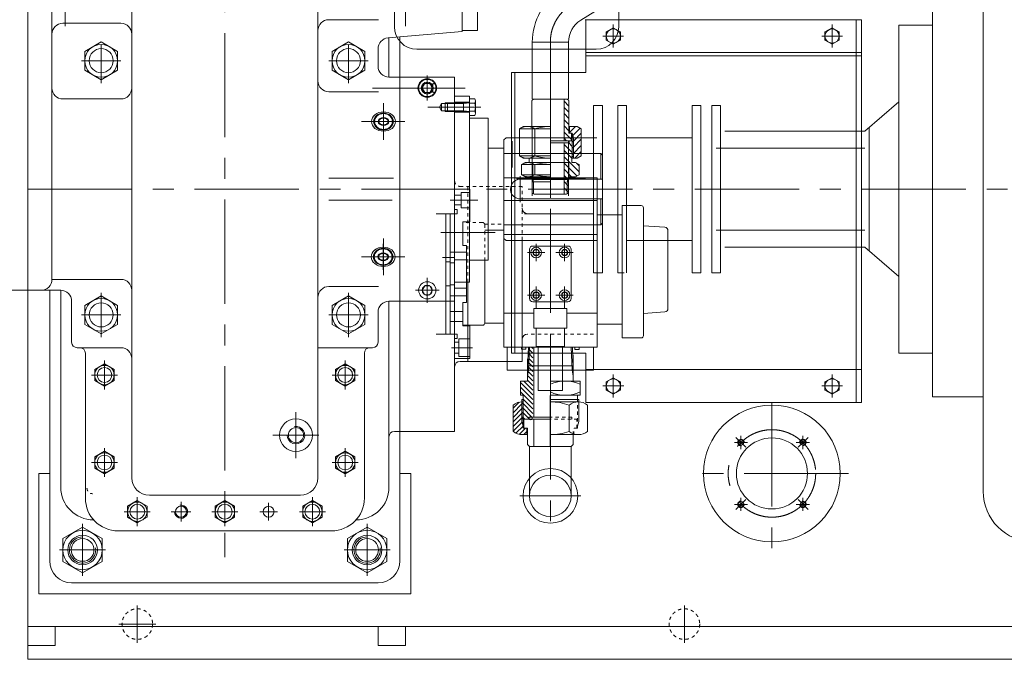
# Model space of a CAD drawing. Units: millimetres. Extents: x 2 to 559190, y 2 to 426051.
# Drawn here: x 464891 to 487748, y 143943 to 158803 of the extents above; entities that cross this region are included whole.
import ezdxf

# ---------------------------------------------------------------- set-up
doc = ezdxf.new("R2010")
doc.units = ezdxf.units.MM
doc.header["$LTSCALE"] = 25.4
for name, pattern in [('CENTER', [50.8, 31.75, -6.35, 6.35, -6.35]), ('EB_DASH', [6, 3, -3]), ('EB_DASHDOTDOT', [45, 30, -3, 3, -3, 3, -3])]:
    doc.linetypes.add(name, pattern=pattern)
for name, color, linetype, lineweight in [('CAXA0', 7, 'Continuous', 5), ('CAXA1', 5, 'CENTER', 5), ('CAXA2', 6, 'EB_DASH', 5)]:
    doc.layers.add(name, color=color, linetype=linetype, lineweight=lineweight)

msp = doc.modelspace()

# ---------------------------------------------------------------- linework, layer by layer
at = {"layer": 'CAXA0', "color": 7, "linetype": 'Continuous', "lineweight": 5}
for p, q in [((465080.99, 143943.49), (465080.99, 168073.49)), ((473590.05, 163994.58), (473590.05, 158637.34)), ((478797.05, 163994.58), (478797.05, 158637.34)), ((471811.94, 163856.07), (471811.94, 148159.93)), ((465639.62, 152769.93), (465639.62, 162866.48)), ((475165.01, 162884.27), (475165.01, 158530.71)), ((475520.38, 162866.49), (475520.38, 158548.49)), ((487255.12, 147849.64), (487255.12, 161881.32)), ((467493.94, 161342.48), (467493.94, 148159.93)), ((486079.46, 159691.46), (486079.46, 150039.47)), ((477913.6, 158787.54), (478407.24, 159091.89)), ((467239.94, 158719.66), (465893.62, 158719.66)), ((472065.94, 158802.48), (473222.91, 158802.48)), ((478014.89, 158802.48), (484435.85, 158802.48)), ((478035.05, 158802.48), (478035.05, 157578.2)), ((484308.85, 158802.48), (484308.85, 149912.48)), ((484435.85, 158802.48), (484435.85, 149912.48)), ((485295.69, 151055.47), (485295.69, 158675.49)), ((485295.69, 158675.49), (486079.46, 158675.49)), ((475165.01, 158530.71), (473440.8, 158379.86)), ((473717.06, 158404.03), (473717.06, 156960.89)), ((475165.01, 158548.49), (475520.38, 158548.49)), ((478669.85, 158612.12), (478504.75, 158516.8)), ((478504.75, 158326.16), (478504.75, 158516.8)), ((478834.95, 158516.8), (478669.85, 158612.12)), ((478834.95, 158326.16), (478834.95, 158516.8)), ((483750.05, 158612.12), (483584.95, 158516.8)), ((483584.95, 158326.16), (483584.95, 158516.8)), ((483915.15, 158516.8), (483750.05, 158612.12)), ((483915.15, 158326.16), (483915.15, 158516.8)), ((466782.74, 158286.4), (466401.74, 158066.43)), ((467163.74, 158066.43), (466782.74, 158286.4)), ((472142.14, 158066.43), (472523.14, 158286.4)), ((472523.14, 158286.4), (472904.14, 158066.43)), ((473463.06, 158381.81), (473463.06, 157468.97)), ((476790.38, 158281.68), (476790.38, 156956.66)), ((477631.21, 158281.68), (476790.38, 158281.68)), ((477631.21, 158281.68), (477631.21, 156956.8)), ((478504.75, 158326.16), (478669.85, 158230.84)), ((478669.85, 158230.84), (478834.95, 158326.16)), ((483584.95, 158326.16), (483750.05, 158230.84)), ((483750.05, 158230.84), (483915.15, 158326.16)), ((466401.74, 157626.49), (466401.74, 158066.43)), ((467163.74, 157626.49), (467163.74, 158066.43)), ((472142.14, 157626.49), (472142.14, 158066.43)), ((472904.14, 157626.49), (472904.14, 158066.43)), ((473208.94, 158126.83), (473208.94, 157722.97)), ((474110.75, 158116.64), (478276.35, 158116.64)), ((478035.05, 158040.53), (482098.71, 158040.53)), ((478035.05, 157964.33), (484435.85, 157964.33)), ((478289.05, 158040.48), (484435.85, 158040.48)), ((486079.46, 157913.5), (486079.46, 150039.5)), ((466401.74, 157626.49), (466782.74, 157406.51)), ((466782.74, 157406.51), (467163.74, 157626.49)), ((472523.14, 157406.51), (472142.14, 157626.49)), ((472904.14, 157626.49), (472523.14, 157406.51)), ((476307.85, 157578.2), (476307.85, 151055.48)), ((476307.85, 157578.2), (478035.05, 157578.2)), ((476384.05, 157578.2), (476384.05, 151055.48)), ((473462.94, 157468.97), (474986.99, 157468.97)), ((474234.67, 157215.05), (474293.33, 157316.65)), ((474410.64, 157316.65), (474293.33, 157316.65)), ((474469.3, 157215.05), (474410.64, 157316.65)), ((474478.99, 157301.41), (474505.38, 157316.65)), ((474986.99, 156453.14), (474986.99, 157468.97)), ((472065.94, 157126.07), (473222.91, 157126.07)), ((474234.67, 157215.05), (474293.33, 157113.45)), ((474234.67, 157215.05), (474293.33, 157113.45)), ((474410.64, 157113.45), (474293.33, 157113.45)), ((474469.3, 157215.05), (474410.64, 157113.45)), ((474478.99, 157128.69), (474505.38, 157113.45)), ((467239.94, 156961.06), (465893.62, 156961.06)), ((473717.06, 157024.64), (473717.06, 155818.03)), ((473717.06, 156960.89), (473717.06, 146229.56)), ((474633.43, 156770.53), (474681.14, 156856.89)), ((474681.14, 156856.89), (474681.14, 156684.17)), ((474681.14, 156856.89), (474986.99, 156856.89)), ((474767.02, 156872.13), (474767.02, 156668.93)), ((474986.99, 156872.13), (474767.02, 156872.13)), ((474818, 156872.13), (474818, 156668.93)), ((474986.99, 156856.89), (474818, 156856.89)), ((474986.99, 149239.37), (474986.99, 157024.64)), ((474986.99, 157024.64), (475336, 157024.64)), ((475336, 156884.83), (474986.99, 156884.83)), ((475336, 156872.13), (474986.99, 156872.13)), ((474986.99, 156856.89), (475195.83, 156856.89)), ((475241, 157024.54), (474987, 157024.54)), ((474987.05, 157024.64), (475336.05, 157024.64)), ((475195.83, 156872.13), (475195.83, 156668.93)), ((475195.83, 156856.89), (475336, 156870.35)), ((475336, 157024.53), (475336, 152706.47)), ((475455.33, 156961.17), (475336, 156961.17)), ((475455.33, 156865.85), (475336, 156865.85)), ((475336.05, 157024.64), (475336.05, 156475.83)), ((475455.4, 156961.34), (475336.07, 156961.34)), ((475455.4, 156866.02), (475336.07, 156866.02)), ((475470.62, 156913.51), (475470.62, 156627.55)), ((475470.69, 156913.68), (475470.69, 156627.72)), ((476836.97, 156956.8), (476777.68, 156922.57)), ((476777.68, 156922.57), (476777.68, 156321.8)), ((477631.11, 156956.66), (476790.38, 156956.66)), ((477526.98, 156956.8), (477526.98, 155991.6)), ((477526.98, 156909.59), (477641.28, 156795.29)), ((477581.99, 156956.8), (477641.28, 156922.57)), ((477631.21, 157013.01), (477631.21, 156956.8)), ((477641.28, 156922.57), (477641.28, 156169.4)), ((478213.25, 156808.53), (478416.45, 156808.53)), ((478213.25, 152922.33), (478213.25, 156808.53)), ((478416.45, 152922.33), (478416.45, 156808.53)), ((478772.04, 156808.53), (478772.04, 152922.33)), ((478772.04, 156808.36), (478975.24, 156808.36)), ((478975.24, 156808.53), (478975.24, 152922.33)), ((480499.25, 152922.33), (480499.25, 156808.53)), ((480499.25, 156808.5), (480702.45, 156808.5)), ((480702.45, 152922.33), (480702.45, 156808.53)), ((480956.45, 156808.53), (481159.65, 156808.53)), ((480956.45, 152922.33), (480956.45, 156808.53)), ((481159.65, 152922.33), (481159.65, 156808.53)), ((484511.92, 156211.7), (485295.69, 156897.5)), ((474681.14, 156684.17), (474633.43, 156770.53)), ((474986.99, 156684.17), (474681.14, 156684.17)), ((474986.99, 156668.93), (474767.02, 156668.93)), ((474986.99, 156668.93), (474767.02, 156668.93)), ((475195.83, 156684.17), (474986.99, 156684.17)), ((475336, 156668.93), (474986.99, 156668.93)), ((475336, 156656.23), (474986.99, 156656.23)), ((475336, 156670.72), (475195.83, 156684.17)), ((475455.33, 156675.21), (475336, 156675.21)), ((475455.33, 156579.89), (475336, 156579.89)), ((475455.4, 156675.38), (475336.07, 156675.38)), ((475455.4, 156580.06), (475336.07, 156580.06)), ((477526.98, 156765.91), (477641.28, 156651.61)), ((477526.98, 156622.22), (477641.28, 156507.92)), ((475767.8, 156516.55), (475336, 156516.55)), ((475767.8, 156516.55), (475767.8, 155820.44)), ((475767.8, 153214.56), (475767.8, 156475.89)), ((475767.85, 156475.83), (475767.85, 154865.67)), ((477526.98, 156478.54), (477641.28, 156364.24)), ((476586.96, 156321.8), (476490.66, 156266.2)), ((476490.66, 156266.2), (476490.66, 155640.8)), ((476490.66, 156266.2), (477209.48, 156266.2)), ((476586.96, 156321.8), (476777.68, 156321.8)), ((477209.48, 156321.8), (476586.96, 156321.8)), ((476790.36, 156321.8), (476790.36, 154744.04)), ((476850.07, 156266.2), (476850.07, 155640.8)), ((477526.98, 156334.85), (477641.28, 156220.55)), ((477526.98, 156191.17), (477699.7, 156018.45)), ((477831.99, 156321.8), (477641.28, 156321.8)), ((477717.48, 156169.4), (477641.28, 156169.4)), ((477653.98, 156321.8), (477653.98, 156169.4)), ((477793.2, 156321.8), (477653.98, 156182.57)), ((477692.43, 156169.4), (477699.7, 156162.13)), ((477699.7, 156169.4), (477699.7, 155991.6)), ((477742.88, 156055.16), (477717.48, 156169.4)), ((477717.48, 156169.4), (477717.48, 155585.2)), ((477729.67, 156114.58), (477717.48, 156102.39)), ((477898.49, 156283.4), (477729.67, 156114.58)), ((477928.3, 156169.52), (477742.88, 155984.1)), ((477831.99, 156321.8), (477928.3, 156266.2)), ((477928.3, 156266.2), (477928.3, 155640.8)), ((481261.25, 156211.7), (484511.92, 156211.7)), ((484613.94, 153430.18), (484613.94, 156300.97)), ((476129.75, 155995.86), (476129.75, 154951.73)), ((476180.62, 156059.23), (476129.82, 156008.43)), ((476129.82, 156008.43), (476129.82, 154951.69)), ((476130.09, 153913.18), (476130.09, 155995.8)), ((476180.62, 156059.23), (478289.05, 156059.23)), ((476790.36, 155951.26), (476790.36, 154708.72)), ((477699.7, 155991.6), (477209.48, 155991.6)), ((477717.48, 155991.6), (477209.48, 155991.6)), ((477647.63, 155938.26), (477209.48, 155938.26)), ((477526.98, 156047.49), (477582.86, 155991.6)), ((477526.98, 155938.26), (477526.98, 154747)), ((477526.98, 155903.8), (477717.48, 155713.3)), ((477628.56, 155991.6), (477628.56, 154744.04)), ((477628.56, 155951.26), (477628.56, 154708.72)), ((477636.2, 155938.26), (477717.48, 155856.99)), ((477647.63, 155991.6), (477647.63, 155938.26)), ((477742.88, 155984.1), (477717.48, 155958.7)), ((477742.88, 156055.16), (477742.88, 155579.73)), ((477928.3, 156025.84), (477742.88, 155840.42)), ((478975.24, 156059.13), (480499.25, 156059.13)), ((476130.04, 155817.91), (475767.8, 155817.91)), ((476129.75, 155817.91), (476129.75, 151195.37)), ((478377.99, 155690.78), (476130.09, 155690.78)), ((477526.98, 155760.12), (477704.78, 155582.32)), ((477742.88, 155840.42), (477717.48, 155815.02)), ((477742.88, 155696.74), (477717.48, 155671.34)), ((477928.3, 155882.16), (477742.88, 155696.74)), ((477928.3, 155738.47), (477775.03, 155585.2)), ((478377.99, 155690.78), (478416.09, 155652.68)), ((478377.99, 155093.88), (478377.99, 155690.78)), ((480956.45, 153912.93), (480956.45, 155817.93)), ((481058.05, 155817.93), (484511.92, 155818)), ((476586.96, 155585.2), (476490.66, 155640.8)), ((476490.66, 155640.8), (477209.48, 155640.8)), ((476625.28, 155483.6), (476541.46, 155435.2)), ((476541.46, 155435.2), (476541.46, 155201.79)), ((476541.46, 155435.2), (477209.48, 155435.2)), ((476714.18, 155585.2), (476586.96, 155585.2)), ((476586.96, 155585.2), (477209.48, 155585.2)), ((476714.18, 155483.6), (476625.28, 155483.6)), ((476625.28, 155483.6), (477209.48, 155483.6)), ((476714.18, 155585.2), (476714.18, 155483.6)), ((476801.48, 155483.59), (476801.48, 155102.59)), ((477639.68, 155483.59), (476801.48, 155483.59)), ((476850.07, 155435.2), (476850.07, 155201.79)), ((477526.98, 155616.43), (477877.5, 155265.91)), ((477526.98, 155472.75), (477827.06, 155172.67)), ((477639.68, 155483.59), (477639.68, 155102.59)), ((477742.88, 155623.3), (477704.78, 155623.3)), ((477704.78, 155623.3), (477704.78, 155483.6)), ((477831.99, 155585.2), (477704.78, 155585.2)), ((477793.68, 155483.6), (477704.78, 155483.6)), ((477793.68, 155483.6), (477877.5, 155435.2)), ((477816.91, 155470.19), (477877.5, 155409.6)), ((477831.99, 155585.2), (477928.3, 155640.8)), ((477877.5, 155435.2), (477877.5, 155201.79)), ((476625.28, 155153.4), (476541.46, 155201.79)), ((476541.46, 155201.79), (477209.48, 155201.79)), ((477526.98, 155329.06), (477702.64, 155153.4)), ((477793.68, 155153.4), (477877.5, 155201.79)), ((473565.58, 155119.53), (472065.94, 155119.53)), ((476126.23, 155132.37), (478292.73, 155132.37)), ((478024.86, 155102.87), (476494.19, 155102.87)), ((476505.35, 155094.28), (478416.09, 155094.28)), ((476625.28, 155153.4), (476790.38, 155153.4)), ((477209.48, 155153.4), (476625.28, 155153.4)), ((477628.56, 155089.72), (476790.36, 155089.72)), ((476815.78, 155039.1), (476790.38, 155153.4)), ((476790.38, 155039.1), (476815.78, 155039.1)), ((476790.38, 155039.1), (476790.38, 154772.42)), ((477209.48, 155039.1), (476790.38, 155039.1)), ((476815.78, 155039.1), (476815.78, 154757.76)), ((477526.98, 155185.38), (477615.92, 155096.44)), ((477526.98, 155041.7), (477603.18, 154965.5)), ((477603.18, 155039.1), (477628.58, 155153.4)), ((477628.58, 155039.1), (477603.18, 155039.1)), ((477603.18, 155039.1), (477603.18, 154757.76)), ((477793.68, 155153.4), (477628.58, 155153.4)), ((477793.68, 155102.6), (477628.58, 155102.6)), ((477628.58, 155039.1), (477628.58, 154772.42)), ((478292.73, 155132.37), (478292.73, 151195.37)), ((475342.6, 154865.74), (474986.98, 154865.74)), ((475139.4, 154434.04), (475139.4, 154789.64)), ((475139.4, 154789.64), (475342.6, 154789.64)), ((475342.6, 154345.14), (475342.6, 154865.74)), ((475342.63, 154103.74), (475342.63, 154865.74)), ((476834.41, 154747), (476789.83, 154772.74)), ((477584.55, 154747), (476834.41, 154747)), ((477526.98, 154898.01), (477603.18, 154821.81)), ((477526.98, 154754.33), (477534.31, 154747)), ((477584.55, 154747), (477629.13, 154772.74)), ((477603.18, 154965.5), (477628.58, 154940.1)), ((477603.18, 154821.81), (477628.58, 154796.41)), ((473535.91, 154611.53), (472065.94, 154611.53)), ((474987, 154726.14), (475139.4, 154726.14)), ((476126.23, 154598.97), (478292.73, 154598.97)), ((476511.09, 154637.08), (478416.09, 154637.08)), ((478377.99, 154637.08), (478377.99, 154040.18)), ((475042.88, 154294.37), (474555.18, 154294.37)), ((474783.83, 154294.37), (474783.83, 152694.08)), ((474885.4, 154294.23), (474885.4, 152617.88)), ((474987, 154497.54), (475139.4, 154497.54)), ((474987, 154395.83), (475042.88, 154395.83)), ((475042.88, 154294.23), (475042.88, 154395.83)), ((475139.4, 154434.04), (475342.6, 154434.04)), ((478212.73, 154293.99), (476682.06, 154293.99)), ((479319.35, 154484.69), (478873.33, 154484.69)), ((478873.33, 154484.69), (478873.33, 151408.75)), ((479370.15, 154433.89), (479370.15, 151459.55)), ((475177.48, 154103.74), (475177.48, 153560.18)), ((475342.6, 154103.74), (475177.48, 154103.74)), ((475342.6, 154103.74), (475177.48, 154103.74)), ((478873.33, 154266.3), (478292.73, 154266.3)), ((478377.99, 154040.18), (478416.09, 154078.28)), ((476129.75, 153912.91), (475767.8, 153912.91)), ((476129.75, 153722.5), (476129.75, 153912.91)), ((478377.99, 154040.18), (476129.8, 154040.18)), ((476129.8, 153811.57), (476129.8, 153913.18)), ((479868.92, 153979), (479370.15, 154012.7)), ((479939.98, 153902.97), (479939.98, 152089.62)), ((481058.05, 153913), (484512.1, 153913)), ((476129.75, 153811.57), (478292.73, 153811.57)), ((476180.62, 153671.63), (476129.75, 153722.5)), ((476180.62, 153671.63), (478292.73, 153671.63)), ((476555.17, 150865.06), (476555.17, 153684.46)), ((478975.24, 153671.56), (480499.25, 153671.56)), ((475266.38, 153405.24), (474885.4, 153405.24)), ((475266.38, 153560.18), (475177.48, 153560.18)), ((475266.38, 153560.18), (475266.38, 152234.3)), ((476726.88, 153468.67), (476726.88, 152325.67)), ((476803.08, 153544.87), (477615.88, 153544.87)), ((476805.95, 153392.47), (476842.62, 153455.97)), ((476805.95, 153392.47), (476842.62, 153328.97)), ((476805.95, 153392.47), (476842.62, 153328.97)), ((476915.94, 153455.97), (476842.62, 153455.97)), ((476952.6, 153392.47), (476915.94, 153455.97)), ((476952.6, 153392.47), (476915.94, 153328.97)), ((477466.35, 153392.47), (477503.02, 153455.97)), ((477466.35, 153392.47), (477503.02, 153328.97)), ((477466.35, 153392.47), (477503.02, 153328.97)), ((477576.34, 153455.97), (477503.02, 153455.97)), ((477613, 153392.47), (477576.34, 153455.97)), ((477613, 153392.47), (477576.34, 153328.97)), ((477692.08, 153468.67), (477692.08, 152325.67)), ((481261.25, 153519.3), (484512.1, 153519.3)), ((484512.1, 153519.3), (485295.69, 152833.5)), ((474707.59, 153278.19), (474987.05, 153278.19)), ((474885.4, 153176.45), (474783.83, 153176.45)), ((474885.4, 153151.19), (474986.98, 153151.19)), ((474986.98, 152567.04), (474986.98, 153227.44)), ((475266.38, 153227.44), (474986.98, 153227.44)), ((474987.05, 153278.19), (474987.05, 152262.25)), ((475767.8, 153214.56), (475336, 153214.56)), ((475685.48, 153255.5), (475685.48, 151754.24)), ((476915.94, 153328.97), (476842.62, 153328.97)), ((477576.34, 153328.97), (477503.02, 153328.97)), ((478213.25, 152922.33), (478416.45, 152922.33)), ((478772.04, 152922.33), (478924.44, 152922.33)), ((480499.25, 152922.33), (480702.45, 152922.33)), ((480956.45, 152922.33), (481159.65, 152922.33)), ((467239.94, 152770.06), (465639.62, 152770.06)), ((474783.83, 152694.08), (474783.83, 151500.28)), ((474986.99, 152706.47), (475336, 152706.47)), ((475291.74, 150864.97), (475291.74, 152706.47)), ((464509.47, 152515.93), (465842.94, 152515.93)), ((465589.06, 146229.56), (465589.06, 152515.93)), ((465843.06, 147944.03), (465843.06, 152515.93)), ((472065.94, 152604.87), (473222.91, 152604.87)), ((474234.67, 152516.06), (474293.33, 152617.66)), ((474234.67, 152516.06), (474293.33, 152617.66)), ((474234.67, 152516.06), (474293.33, 152414.46)), ((474410.64, 152617.66), (474293.33, 152617.66)), ((474469.3, 152516.06), (474410.64, 152617.66)), ((474469.3, 152516.06), (474410.64, 152414.46)), ((474885.4, 152617.88), (474783.83, 152617.88)), ((474885.4, 152643.14), (474986.98, 152643.14)), ((474885.4, 152617.88), (474885.4, 151500.24)), ((475266.38, 152567.04), (474986.98, 152567.04)), ((474987.05, 152621.27), (474987.05, 149556.87)), ((476805.95, 152401.87), (476842.62, 152465.37)), ((476915.94, 152465.37), (476842.62, 152465.37)), ((476952.6, 152401.87), (476915.94, 152465.37)), ((477466.35, 152401.87), (477503.02, 152465.37)), ((477576.34, 152465.37), (477503.02, 152465.37)), ((477613, 152401.87), (477576.34, 152465.37)), ((466096.94, 151309.56), (466096.94, 152261.93)), ((466782.74, 152384.47), (466401.74, 152164.5)), ((467163.74, 152164.5), (466782.74, 152384.47)), ((472523.14, 152384.47), (472142.14, 152164.5)), ((472904.14, 152164.5), (472523.14, 152384.47)), ((473462.94, 152261.98), (474986.99, 152261.98)), ((473463.06, 152261.98), (473463.06, 147944.03)), ((474410.64, 152414.46), (474293.33, 152414.46)), ((475266.38, 152389.24), (474885.4, 152389.24)), ((475177.48, 152234.3), (475177.48, 151690.74)), ((475266.38, 152234.3), (475177.48, 152234.3)), ((476803.08, 152249.47), (477615.88, 152249.47)), ((476805.95, 152401.87), (476842.62, 152338.37)), ((476805.95, 152401.87), (476842.62, 152338.37)), ((476915.94, 152338.37), (476842.62, 152338.37)), ((476879.36, 152096.98), (476879.36, 152238.7)), ((476952.6, 152401.87), (476915.94, 152338.37)), ((477466.35, 152401.87), (477503.02, 152338.37)), ((477466.35, 152401.87), (477503.02, 152338.37)), ((477576.34, 152338.37), (477503.02, 152338.37)), ((477613, 152401.87), (477576.34, 152338.37)), ((466401.74, 152164.5), (466401.74, 151724.56)), ((467163.74, 151724.56), (467163.74, 152164.5)), ((472142.14, 152164.5), (472142.14, 151724.56)), ((472904.14, 151724.56), (472904.14, 152164.5)), ((473208.94, 152007.98), (473208.94, 151309.56)), ((475177.48, 152020.94), (474885.4, 152020.94)), ((477590.56, 152096.98), (476828.56, 152096.98)), ((476828.56, 151639.78), (476828.56, 152096.98)), ((477539.76, 152096.98), (477539.76, 152213.02)), ((477590.56, 151639.78), (477590.56, 152096.98)), ((479868.92, 152013.59), (479370.15, 151979.89)), ((475177.48, 151792.34), (474885.4, 151792.34)), ((476126.23, 151982.77), (476828.56, 151982.77)), ((477590.56, 151982.77), (478292.73, 151982.77)), ((466401.74, 151724.56), (466782.74, 151504.59)), ((466782.74, 151504.59), (467163.74, 151724.56)), ((472142.14, 151724.56), (472523.14, 151504.59)), ((472523.14, 151504.59), (472904.14, 151724.56)), ((475634.68, 151703.44), (475177.48, 151703.44)), ((475342.6, 151690.74), (475177.48, 151690.74)), ((475342.6, 151690.74), (475342.6, 150928.74)), ((475685.48, 151754.24), (476126.23, 151754.24)), ((477590.56, 151639.78), (476828.56, 151639.78)), ((476879.36, 151207.98), (476879.36, 151639.78)), ((477539.76, 151207.98), (477539.76, 151639.78)), ((478873.33, 151730), (478292.73, 151730)), ((475042.88, 151500.24), (474555.27, 151500.24)), ((474987, 151398.64), (475042.88, 151398.64)), ((474987.05, 150929.06), (474987.05, 151500.24)), ((475042.88, 151500.24), (475042.88, 151398.64)), ((475088.6, 151385.88), (475088.6, 150979.48)), ((475342.6, 151385.88), (475088.6, 151385.88)), ((478873.33, 151408.75), (479319.35, 151408.75)), ((467239.94, 151182.56), (466223.94, 151182.56)), ((473018.44, 151182.56), (471811.94, 151182.56)), ((473081.94, 151182.56), (473018.44, 151182.56)), ((475088.6, 151309.68), (474986.98, 151309.68)), ((476126.23, 151195.37), (478292.73, 151195.37)), ((476204.81, 151195.75), (476204.65, 150662.35)), ((476204.81, 151195.75), (478213.97, 151195.15)), ((476541.37, 151195.65), (476541.35, 151144.85)), ((476541.35, 151144.85), (476637.87, 151144.82)), ((476637.89, 151195.62), (476637.87, 151144.82)), ((476698.3, 151195.52), (476675.93, 150712.93)), ((476698.3, 151195.52), (477720.65, 151195.21)), ((476723.7, 151195.51), (476699.04, 150663.53)), ((476721.12, 151139.78), (476803.04, 151057.81)), ((476773.17, 151195.5), (476803.07, 151165.58)), ((477631.75, 151195.24), (476787.2, 151195.49)), ((476827.99, 149569.12), (476828.48, 151195.48)), ((477539.76, 151207.98), (476879.36, 151207.98)), ((476930.16, 150191.98), (476930.16, 151207.98)), ((477488.96, 150191.98), (477488.96, 151207.98)), ((477695.25, 151195.22), (477719.59, 150663.23)), ((477720.65, 151195.21), (477742.73, 150712.61)), ((477780.89, 151195.28), (477780.87, 151144.48)), ((477877.57, 151144.45), (477781.05, 151144.48)), ((477877.59, 151195.25), (477877.57, 151144.45)), ((478213.97, 151195.15), (478213.81, 150661.75)), ((466414.44, 151055.56), (466414.44, 147690.03)), ((472891.44, 151055.56), (472891.44, 147690.03)), ((475088.6, 151055.68), (474986.98, 151055.68)), ((475342.6, 150928.74), (474986.98, 150928.74)), ((474987.05, 150929.06), (474987.05, 149239.57)), ((475342.6, 150979.48), (475088.6, 150979.48)), ((476555.17, 150865.06), (475113.99, 150865.06)), ((476307.85, 151055.48), (478035.05, 151055.48)), ((476678.29, 150763.73), (476678.33, 150913.77)), ((476711.57, 150933.74), (476802.97, 150842.29)), ((476716.34, 151036.76), (476803, 150950.05)), ((477740.41, 150763.41), (477740.48, 151010.66)), ((478035.05, 151055.48), (478035.05, 149912.48)), ((485295.69, 151055.47), (486079.46, 151055.47)), ((466858.94, 150807.53), (466633.77, 150677.53)), ((466633.77, 150417.53), (466633.77, 150677.53)), ((467084.11, 150677.53), (466858.94, 150807.53)), ((467084.11, 150417.53), (467084.11, 150677.53)), ((472446.94, 150807.53), (472221.77, 150677.53)), ((472221.77, 150417.53), (472221.77, 150677.53)), ((472672.11, 150677.53), (472446.94, 150807.53)), ((472672.11, 150417.53), (472672.11, 150677.53)), ((476204.65, 150662.35), (478213.81, 150661.75)), ((476675.93, 150712.93), (476675.84, 150408.13)), ((476675.93, 150712.93), (476675.84, 150408.13)), ((476675.88, 150523.42), (476699.04, 150663.53)), ((476701.33, 150712.92), (476675.93, 150712.93)), ((476678.29, 150763.73), (477740.41, 150763.41)), ((476693.28, 150628.66), (476802.88, 150519)), ((476702.02, 150727.71), (476802.91, 150626.76)), ((476706.79, 150830.73), (476802.94, 150734.52)), ((477742.68, 150523.11), (477719.59, 150663.23)), ((477742.73, 150712.61), (477742.64, 150407.81)), ((478035.05, 150674.48), (484435.85, 150674.48)), ((466633.77, 150417.53), (466858.94, 150287.52)), ((466858.94, 150287.52), (467084.11, 150417.53)), ((472221.77, 150417.53), (472446.94, 150287.52)), ((472446.94, 150287.52), (472672.11, 150417.53)), ((476516.34, 150408.17), (476516.24, 150077.97)), ((476516.34, 150408.17), (476675.84, 150408.13)), ((476590.46, 150408.15), (476802.78, 150195.71)), ((476675.85, 150430.51), (476802.81, 150303.47)), ((476677.98, 150536.17), (476802.84, 150411.23)), ((477209.24, 150407.97), (477902.15, 150407.76)), ((477902.15, 150407.76), (477902.05, 150077.56)), ((478670.05, 150484.12), (478504.95, 150388.8)), ((478835.15, 150388.8), (478670.05, 150484.12)), ((483750.05, 150484.12), (483584.95, 150388.8)), ((483915.15, 150388.8), (483750.05, 150484.12)), ((476516.29, 150266.77), (476802.72, 149980.18)), ((476516.33, 150374.54), (476802.75, 150087.95)), ((477488.96, 150191.98), (476930.16, 150191.98)), ((478504.95, 150198.16), (478504.95, 150388.8)), ((478504.95, 150198.16), (478670.05, 150102.84)), ((478670.05, 150102.84), (478835.15, 150198.16)), ((478835.15, 150198.16), (478835.15, 150388.8)), ((483584.95, 150198.16), (483584.95, 150388.8)), ((483584.95, 150198.16), (483750.05, 150102.84)), ((483750.05, 150102.84), (483915.15, 150198.16)), ((483915.15, 150198.16), (483915.15, 150388.8)), ((476516.24, 150077.97), (476576.68, 150077.96)), ((476516.26, 150159.01), (476802.68, 149872.42)), ((476548.7, 149925.43), (476548.71, 149976.36)), ((476548.71, 149976.36), (476576.65, 149976.36)), ((476576.46, 149315.96), (476576.68, 150077.96)), ((476576.66, 149990.78), (476802.65, 149764.66)), ((477209.11, 149976.17), (477869.51, 149975.97)), ((477209.14, 150077.77), (477902.05, 150077.56)), ((477841.56, 149925.18), (477841.6, 150077.58)), ((477841.57, 149975.98), (477841.6, 150077.58)), ((477869.51, 149975.97), (477841.57, 149975.98)), ((477869.5, 149925.03), (477869.51, 149975.97)), ((486079.46, 150039.5), (487255.12, 150039.5)), ((486079.46, 150039.47), (487255.12, 150039.47)), ((476345.29, 149239.82), (476345.48, 149849.42)), ((476548.65, 149767.9), (476345.39, 149564.76)), ((476548.68, 149875.66), (476345.42, 149672.52)), ((476482.06, 149916.81), (476345.46, 149780.29)), ((476548.56, 149466.32), (476548.7, 149925.43)), ((476576.6, 149795.83), (476548.65, 149767.9)), ((476576.63, 149903.59), (476548.68, 149875.66)), ((476558.22, 149925.56), (476576.64, 149925.56)), ((476576.59, 149775.26), (476782.6, 149569.13)), ((476576.63, 149883.02), (476802.62, 149656.89)), ((477209.1, 149925.37), (477859.97, 149925.17)), ((477647.23, 149849.04), (477647.04, 149239.44)), ((477869.36, 149465.93), (477869.5, 149925.03)), ((478035.05, 149912.48), (484435.85, 149912.48)), ((478072.49, 149239.31), (478072.68, 149848.91)), ((476548.59, 149552.37), (476345.33, 149349.23)), ((476548.62, 149660.14), (476345.36, 149457)), ((476576.54, 149580.3), (476548.59, 149552.37)), ((476576.52, 149519.16), (476548.59, 149547.1)), ((476576.57, 149688.07), (476548.62, 149660.14)), ((476576.52, 149519.16), (477208.98, 149518.97)), ((476576.53, 149559.73), (476617.09, 149519.14)), ((476576.56, 149667.49), (476707.33, 149536.65)), ((476592.97, 149315.95), (476593.03, 149519.15)), ((476707.33, 149519.12), (476707.34, 149569.15)), ((476707.34, 149569.15), (477208.99, 149569)), ((476827.79, 148884.08), (476827.98, 149519.08)), ((476553.04, 149449.09), (476345.29, 149241.47)), ((476575.24, 149363.55), (476409.78, 149198.18)), ((476635.4, 149315.94), (476489.94, 149170.57)), ((476548.56, 149466.32), (476576.47, 149358.81)), ((476576.46, 149315.96), (476675.52, 149315.93)), ((476662.77, 149163.53), (476662.82, 149315.93)), ((476675.4, 148934.93), (476675.52, 149315.93)), ((477869.36, 149465.93), (477841.39, 149358.43)), ((474986.99, 149239.37), (473590.06, 149239.37)), ((476558, 149163.56), (476675.47, 149163.53)), ((476662.79, 149235.59), (476590.72, 149163.55)), ((477208.87, 149163.37), (477859.75, 149163.17)), ((477742.22, 149001.01), (477742.27, 149163.21)), ((476726.19, 148884.11), (476675.4, 148934.93)), ((476726.19, 148884.11), (477691.39, 148883.82)), ((476726.88, 147740.97), (476727.22, 148884.11)), ((477691.39, 148883.82), (477742.2, 148934.61)), ((477692.08, 147740.97), (477691.39, 148883.82)), ((477742.2, 148934.61), (477742.22, 149001.01)), ((466858.94, 148775.53), (466633.77, 148645.53)), ((466633.77, 148385.53), (466633.77, 148645.53)), ((467084.11, 148645.53), (466858.94, 148775.53)), ((467084.11, 148385.53), (467084.11, 148645.53)), ((472446.94, 148775.53), (472221.77, 148645.53)), ((472221.77, 148385.53), (472221.77, 148645.53)), ((472672.11, 148645.53), (472446.94, 148775.53)), ((472672.11, 148385.53), (472672.11, 148645.53)), ((466633.77, 148385.53), (466858.94, 148255.52)), ((466858.94, 148255.52), (467084.11, 148385.53)), ((472221.77, 148385.53), (472446.94, 148255.52)), ((472446.94, 148255.52), (472672.11, 148385.53)), ((465589, 148261.49), (465334.99, 148261.49)), ((465334.99, 145467.48), (465334.99, 148261.49)), ((473970.99, 148261.49), (473717, 148261.49)), ((473970.94, 145467.48), (473970.94, 148261.49)), ((471405.54, 147753.53), (467900.34, 147753.53)), ((467620.94, 147632.53), (467395.77, 147502.53)), ((467395.77, 147242.53), (467395.77, 147502.53)), ((467846.11, 147502.53), (467620.94, 147632.53)), ((467846.11, 147242.53), (467846.11, 147502.53)), ((469652.94, 147632.53), (469427.77, 147502.53)), ((469427.77, 147242.53), (469427.77, 147502.53)), ((469878.11, 147502.53), (469652.94, 147632.53)), ((469878.11, 147242.53), (469878.11, 147502.53)), ((471684.94, 147632.53), (471459.77, 147502.53)), ((471459.77, 147242.53), (471459.77, 147502.53)), ((471910.11, 147502.53), (471684.94, 147632.53)), ((471910.11, 147242.53), (471910.11, 147502.53)), ((467395.77, 147242.53), (467620.94, 147112.52)), ((467620.94, 147112.52), (467846.11, 147242.53)), ((469427.77, 147242.53), (469652.94, 147112.52)), ((469652.94, 147112.52), (469878.11, 147242.53)), ((471459.77, 147242.53), (471684.94, 147112.52)), ((471684.94, 147112.52), (471910.11, 147242.53)), ((466350.82, 147011.2), (465893.62, 146747.23)), ((466808.02, 146747.23), (466350.82, 147011.2)), ((472954.93, 147011.41), (472497.73, 146747.44)), ((473412.13, 146747.44), (472954.93, 147011.41)), ((465893.62, 146747.23), (465893.62, 146219.3)), ((466808.02, 146219.3), (466808.02, 146747.23)), ((472129.44, 146928.03), (467176.44, 146928.03)), ((472497.73, 146747.44), (472497.73, 146219.52)), ((473412.13, 146219.52), (473412.13, 146747.44)), ((465893.62, 146219.3), (466350.82, 145955.34)), ((466350.82, 145955.34), (466808.02, 146219.3)), ((472497.73, 146219.52), (472954.93, 145955.55)), ((472954.93, 145955.55), (473412.13, 146219.52)), ((473209.06, 145721.56), (466097.06, 145721.56)), ((472955, 145721.48), (466351, 145721.48)), ((473970.94, 145467.48), (465334.99, 145467.48)), ((465080.99, 144705.48), (508260.99, 144705.48)), ((465715.99, 144260.99), (465715.99, 144705.49)), ((473208.99, 144260.99), (473208.99, 144705.49)), ((473843.99, 144260.99), (473843.99, 144705.49)), ((465715.99, 144260.99), (465080.99, 144260.99)), ((473843.99, 144260.99), (473208.99, 144260.99)), ((508260.99, 143943.49), (465080.99, 143943.49))]:
    msp.add_line(p, q, dxfattribs=at)
for centre, radius in [((478669.85, 158421.48), 165.1), ((483750.05, 158421.48), 165.1), ((466782.74, 157846.46), 381), ((472523.14, 157846.46), 381), ((466782.74, 157850.03), 279.4), ((472523.14, 157850.03), 279.4), ((474351.99, 157215.05), 215.9), ((474351.99, 157215.05), 139.7), ((474351.99, 157215.05), 117.32), ((476879.28, 153392.47), 73.32), ((477539.68, 153392.47), 73.32), ((474351.99, 152516.06), 117.32), ((476879.28, 152401.87), 73.32), ((477539.68, 152401.87), 73.32), ((466782.74, 151944.53), 381), ((472523.14, 151944.53), 381), ((466782.74, 151944.53), 279.4), ((472523.14, 151944.53), 279.4), ((466858.94, 150547.53), 225.17), ((466858.94, 150547.53), 171.45), ((472446.94, 150547.53), 225.17), ((472446.94, 150547.53), 171.45), ((478670.05, 150293.48), 165.1), ((483750.05, 150293.48), 165.1), ((482353.05, 148261.48), 1587.5), ((471303.94, 149150.53), 381), ((476751.72, 149544.7), 37.5), ((471303.94, 149150.53), 175.7), ((482353.05, 148261.48), 825.5), ((481634.63, 148979.9), 62.45), ((483071.47, 148979.9), 62.45), ((466858.94, 148515.53), 225.17), ((466858.94, 148515.53), 171.45), ((472446.94, 148515.53), 225.17), ((472446.94, 148515.53), 171.45), ((477209.48, 147740.97), 635), ((477209.48, 147740.97), 482.6), ((467620.94, 147372.53), 225.17), ((467620.94, 147372.53), 171.45), ((468636.94, 147372.53), 128.34), ((469652.94, 147372.53), 225.17), ((469652.94, 147372.53), 171.45), ((470668.94, 147372.53), 127), ((471684.94, 147372.53), 225.17), ((471684.94, 147372.53), 171.45), ((481634.63, 147543.06), 62.45), ((483071.47, 147543.06), 62.45), ((466350.82, 146483.27), 457.2), ((466350.82, 146483.27), 342.9), ((466350.93, 146483.48), 263.56), ((472954.93, 146483.48), 457.2), ((472955.06, 146483.27), 342.9), ((472954.93, 146483.48), 263.56)]:
    msp.add_circle(centre, radius, dxfattribs=at)
for centre, radius, start, end in [((478225.48, 158281.68), 1435.1, 121.418721, 180), ((465893.62, 158465.66), 254, 90, 180), ((467239.94, 158465.66), 254, 0, 90), ((472065.94, 158548.48), 254, 90, 180), ((474110.75, 158637.34), 520.7, 180, 270), ((478225.48, 158281.68), 594.27, 121.655432, 180), ((478276.35, 158637.34), 520.7, 270, 0), ((473462.94, 158126.83), 254, 95, 180), ((473462.94, 157722.97), 254, 180, 270), ((472065.94, 157380.07), 254, 180, 270), ((474351.99, 157215.05), 199.77, 0, 180), ((465893.62, 157215.06), 254, 180, 270), ((467239.94, 157215.06), 254, 270, 0), ((474351.99, 157215.05), 199.77, 180, 0), ((475388.69, 156913.51), 81.93, 324.42999, 35.57001), ((475165.82, 156770.53), 304.8, 341.776086, 18.223914), ((475388.75, 156913.68), 81.93, 324.42999, 35.57001), ((475165.89, 156770.7), 304.8, 341.776086, 18.223914), ((475388.69, 156627.55), 81.93, 324.42999, 35.57001), ((475388.75, 156627.72), 81.93, 324.42999, 35.57001), ((476670.36, 156003.59), 318.21, 55.615753, 124.384247), ((477209.48, 155132.37), 1189.43, 90, 107.587954), ((476670.36, 155903.41), 318.21, 235.615753, 304.384247), ((476695.76, 155213.4), 270.2, 55.174817, 124.825183), ((477209.48, 156774.63), 1189.43, 252.412046, 270), ((477209.48, 154124.76), 1358.83, 90, 105.337174), ((476695.76, 155423.6), 270.2, 235.174817, 304.825183), ((477209.48, 156512.23), 1358.83, 254.662826, 270), ((476511.09, 154865.76), 228.6, 88.561288, 274.625009), ((476682.06, 154420.99), 127, 180, 270), ((479319.35, 154433.89), 50.8, 0, 90), ((479863.78, 153902.97), 76.2, 0, 86.133913), ((476803.08, 153468.67), 76.2, 90, 180), ((476879.28, 153392.47), 124.21, 0, 180), ((476879.28, 153392.47), 124.21, 180, 0), ((477539.68, 153392.47), 124.21, 0, 180), ((477539.68, 153392.47), 124.21, 180, 0), ((477615.88, 153468.67), 76.2, 0, 90), ((465385.62, 152769.93), 254, 270, 0), ((467239.94, 152516.06), 254, 0, 90), ((474351.99, 152516.06), 199.77, 0, 180), ((465842.94, 152261.93), 254, 0, 90), ((472065.94, 152350.87), 254, 90, 180), ((474351.99, 152516.06), 199.77, 180, 0), ((476879.28, 152401.87), 124.21, 0, 180), ((477539.68, 152401.87), 124.21, 0, 180), ((473462.94, 152007.98), 254, 90, 180), ((476803.08, 152325.67), 76.2, 180, 270), ((476879.28, 152401.87), 124.21, 180, 0), ((477539.68, 152401.87), 124.21, 180, 0), ((477615.88, 152325.67), 76.2, 270, 0), ((479863.78, 152089.62), 76.2, 273.866087, 360), ((475634.68, 151754.24), 50.8, 270, 0), ((476682.06, 151372.99), 127, 90, 180), ((479319.35, 151459.55), 50.8, 270, 0), ((466223.94, 151309.56), 127, 180, 270), ((466287.44, 151055.56), 127, 0, 90), ((467239.94, 150928.56), 254, 0, 90), ((473018.44, 151055.56), 127, 90, 180), ((473081.94, 151309.56), 127, 270, 0), ((475113.99, 150738.06), 127, 90, 180), ((477555.45, 149582.16), 825.7, 65.174304, 114.791509), ((477555.84, 150903.36), 825.7, 245.174304, 294.791509), ((476558.12, 149590.53), 335.03, 89.982904, 129.398864), ((477208.71, 148627.59), 1297.78, 70.251292, 89.982906), ((477859.87, 149590.14), 335.03, 50.566949, 129.398864), ((471303.94, 149150.53), 203.2, 180, 100), ((473590.06, 149112.37), 127, 90, 180), ((476558.1, 149498.59), 335.03, 230.566949, 269.982908), ((477209.26, 150461.15), 1297.78, 269.982906, 289.71452), ((477859.85, 149498.2), 335.03, 230.566949, 309.398864), ((481634.63, 148979.9), 76.2, 0, 280), ((483071.47, 148979.9), 76.2, 270, 190), ((467900.34, 148159.93), 406.4, 180, 270), ((471405.54, 148159.93), 406.4, 270, 0), ((466605.06, 147944.03), 762, 180, 270), ((472701.06, 147944.03), 762, 270, 0), ((467176.44, 147690.03), 762, 180, 270), ((472129.44, 147690.03), 762, 270, 0), ((488430.78, 147849.64), 1175.66, 180, 270), ((468636.94, 147372.53), 152.4, 180, 100), ((481634.63, 147543.06), 76.2, 90, 10), ((483071.47, 147543.06), 76.2, 180, 100), ((466350.93, 146483.48), 304.8, 90, 10), ((472954.93, 146483.48), 304.8, 90, 10), ((466097.06, 146229.56), 508, 180, 270), ((473209.06, 146229.56), 508, 270, 0)]:
    msp.add_arc(centre, radius, start, end, dxfattribs=at)
for centre, major_axis, ratio in [((473335.94, 156436.69), (279.4, 0), 0.80363636), ((473335.94, 156436.69), (228.6, 0), 0.86444444), ((473335.94, 156436.69), (208.28, 0), 0.87926829), ((473335.94, 156436.69), (127, 0), 0.708), ((473335.94, 156436.69), (106.68, 0), 0.70714286), ((473329.03, 153293.55), (279.4, 0), 0.80363636), ((473329.03, 153293.55), (228.6, 0), 0.86444444), ((473329.03, 153293.55), (208.28, 0), 0.87926829), ((473329.03, 153293.55), (127, 0), 0.708), ((473329.03, 153293.55), (106.68, 0), 0.70714286)]:
    msp.add_ellipse(centre, major_axis=major_axis, ratio=ratio, dxfattribs=at)
at = {"layer": 'CAXA1', "linetype": 'CENTER', "lineweight": 5, "ltscale": 3}
for p, q in [((469653.12, 170105.44), (469653.12, 146315.14)), ((465944.54, 159590.46), (465944.54, 158653.52)), ((473844.11, 159590.46), (473844.11, 158653.52)), ((478669.85, 158688.32), (478669.85, 158154.64)), ((478670.05, 158688.32), (478670.05, 158154.64)), ((483750.05, 158688.32), (483750.05, 158154.64)), ((478428.55, 158421.48), (478911.15, 158421.48)), ((483508.75, 158421.48), (483991.35, 158421.48)), ((466782.74, 158215.95), (466782.74, 157330.31)), ((466782.74, 158205.63), (466782.74, 157494.43)), ((472523.14, 158215.95), (472523.14, 157330.31)), ((472523.14, 158205.63), (472523.14, 157494.43)), ((477209.48, 158281.68), (477209.48, 147029.77)), ((466325.54, 157846.46), (467239.94, 157846.46)), ((466427.14, 157850.03), (467138.34, 157850.03)), ((472980.34, 157846.46), (472065.94, 157846.46)), ((472167.54, 157850.03), (472878.74, 157850.03)), ((474351.99, 157507.15), (474351.99, 156922.95)), ((474351.99, 157491.03), (474351.99, 156939.08)), ((475230.01, 157215.05), (473079.65, 157215.05)), ((473691.59, 157215.05), (475054.04, 157215.05)), ((474627.96, 157215.05), (474076.01, 157215.05)), ((477209.51, 155267.89), (477209.51, 157066.7)), ((473335.94, 156863.1), (473335.94, 156010.28)), ((477209.48, 157007.15), (477209.48, 154661.14)), ((477209.63, 155267.96), (477209.63, 156975.14)), ((473335.94, 156737.43), (473335.94, 156135.95)), ((475551.83, 156770.54), (474363.98, 156770.54)), ((475595.2, 156770.55), (474428.12, 156770.55)), ((473832.69, 156437.56), (472825.37, 156437.56)), ((473691.54, 156436.69), (472980.34, 156436.69)), ((476323.05, 155979.09), (476323.05, 155369.49)), ((476323.16, 155979.15), (476323.16, 155369.55)), ((476510.92, 155170.22), (476510.92, 154560.62)), ((476511.04, 155170.28), (476511.04, 154560.68)), ((476511.09, 155170.56), (476511.09, 154560.96)), ((465080.99, 154865.48), (520165.25, 154865.48)), ((475522.95, 154611.68), (474883.65, 154611.68)), ((475927.68, 153862.44), (474668.67, 153862.44)), ((473335.94, 153720.66), (473335.94, 152867.85)), ((473329.03, 153594.29), (473329.03, 152992.82)), ((477079.68, 153392.47), (476678.87, 153392.47)), ((476879.28, 153592.87), (476879.28, 153192.06)), ((477740.08, 153392.47), (477339.27, 153392.47)), ((477539.68, 153592.87), (477539.68, 153192.06)), ((473832.69, 153293.55), (472825.37, 153293.55)), ((474351.99, 152223.96), (474351.99, 152808.16)), ((474351.99, 152240.09), (474351.99, 152792.03)), ((466782.74, 152460.67), (466782.74, 151428.39)), ((472523.14, 152460.67), (472523.14, 151428.39)), ((474627.96, 152516.06), (474076.01, 152516.06)), ((476879.28, 152602.27), (476879.28, 152201.46)), ((477539.68, 152602.27), (477539.68, 152201.46)), ((466782.74, 152300.13), (466782.74, 151588.93)), ((472523.14, 152300.13), (472523.14, 151588.93)), ((477079.68, 152401.87), (476678.87, 152401.87)), ((477740.08, 152401.87), (477339.27, 152401.87)), ((466325.54, 151944.53), (467239.94, 151944.53)), ((466427.14, 151944.53), (467138.34, 151944.53)), ((472065.94, 151944.53), (472980.34, 151944.53)), ((472167.54, 151944.53), (472878.74, 151944.53)), ((475404.15, 151182.68), (474915.82, 151182.68)), ((477209.5, 151271.57), (477208.79, 148883.97)), ((466858.94, 150883.73), (466858.94, 150211.32)), ((472446.94, 150883.73), (472446.94, 150211.32)), ((466858.94, 150795.18), (466858.94, 150299.88)), ((472446.94, 150795.18), (472446.94, 150299.88)), ((466557.57, 150547.53), (467160.31, 150547.53)), ((466611.29, 150547.53), (467106.59, 150547.53)), ((472145.57, 150547.53), (472748.31, 150547.53)), ((472199.29, 150547.53), (472694.59, 150547.53)), ((478670.05, 150560.32), (478670.05, 150026.64)), ((478670.05, 150560.32), (478670.05, 150026.64)), ((483750.05, 150560.32), (483750.05, 150026.64)), ((478428.75, 150293.48), (478911.35, 150293.48)), ((483508.75, 150293.48), (483991.35, 150293.48)), ((482353.05, 149912.48), (482353.05, 146508.89)), ((471303.94, 149683.93), (471303.94, 148617.13)), ((471303.94, 149429.93), (471303.94, 148871.13)), ((470770.54, 149150.53), (471837.34, 149150.53)), ((471024.54, 149150.53), (471583.34, 149150.53)), ((481743.92, 148870.61), (481515.24, 149099.29)), ((481634.63, 148827.5), (481634.63, 149132.3)), ((482962.18, 148870.61), (483190.87, 149099.29)), ((483071.47, 148827.5), (483071.47, 149132.3)), ((466858.94, 148851.73), (466858.94, 148179.32)), ((472446.94, 148851.73), (472446.94, 148179.32)), ((481787.03, 148979.9), (481482.23, 148979.9)), ((482919.07, 148979.9), (483223.87, 148979.9)), ((466858.94, 148763.18), (466858.94, 148267.88)), ((472446.94, 148763.18), (472446.94, 148267.88)), ((466557.57, 148515.53), (467160.31, 148515.53)), ((466611.29, 148515.53), (467106.59, 148515.53)), ((472145.57, 148515.53), (472748.31, 148515.53)), ((472199.29, 148515.53), (472694.59, 148515.53)), ((484131.54, 148261.48), (480595.99, 148261.48)), ((467620.94, 147708.73), (467620.94, 147036.32)), ((469652.94, 147708.73), (469652.94, 147036.32)), ((471684.94, 147708.73), (471684.94, 147036.32)), ((477920.68, 147740.97), (476498.28, 147740.97)), ((481634.63, 147695.46), (481634.63, 147390.66)), ((483071.47, 147695.46), (483071.47, 147390.66)), ((467620.94, 147620.18), (467620.94, 147124.88)), ((468636.94, 147601.13), (468636.94, 147143.93)), ((470668.94, 147575.73), (470668.94, 147169.33)), ((471684.94, 147620.18), (471684.94, 147124.88)), ((481787.03, 147543.06), (481482.23, 147543.06)), ((481743.92, 147652.35), (481515.24, 147423.67)), ((482919.07, 147543.06), (483223.87, 147543.06)), ((482962.18, 147652.35), (483190.87, 147423.67)), ((467319.57, 147372.53), (467922.31, 147372.53)), ((467373.29, 147372.53), (467868.59, 147372.53)), ((468408.34, 147372.53), (468865.54, 147372.53)), ((469351.57, 147372.53), (469954.31, 147372.53)), ((470465.74, 147372.53), (470872.14, 147372.53)), ((471383.57, 147372.53), (471986.31, 147372.53)), ((471437.29, 147372.53), (471932.59, 147372.53)), ((466350.82, 147087.4), (466350.82, 145879.14)), ((472954.93, 147087.61), (472954.93, 145879.35)), ((466350.82, 146902.37), (466350.82, 146064.17)), ((466350.93, 146864.48), (466350.93, 146102.48)), ((472954.93, 146864.48), (472954.93, 146102.48)), ((472955.06, 146902.37), (472955.06, 146064.17)), ((465817.42, 146483.27), (466884.22, 146483.27)), ((466769.92, 146483.27), (465931.72, 146483.27)), ((466731.93, 146483.48), (465969.93, 146483.48)), ((472421.53, 146483.48), (473488.33, 146483.48)), ((472535.96, 146483.27), (473374.16, 146483.27)), ((473335.93, 146483.48), (472573.93, 146483.48)), ((467620.99, 145193.93), (467620.99, 144330.33)), ((467620.99, 145193.93), (467620.99, 144330.33)), ((480320.99, 145193.93), (480320.99, 144330.33)), ((480320.99, 145193.93), (480320.99, 144330.33)), ((468052.79, 144762.13), (467189.19, 144762.13))]:
    msp.add_line(p, q, dxfattribs=at)
msp.add_circle((482353.05, 148261.48), 1016, dxfattribs=at)
msp.add_arc((478225.48, 158281.68), 1016, 121.418721, 180.000001, dxfattribs=at)
at = {"layer": 'CAXA2', "color": 7, "linetype": 'EB_DASH', "lineweight": 5}
for p, q in [((474478.99, 157316.65), (474478.99, 157113.45)), ((478024.87, 155102.79), (476367.19, 155102.79)), ((476555.17, 154929.06), (475113.99, 154929.06)), ((475291.74, 152706.47), (475291.74, 154929.06)), ((476555.17, 153684.46), (476555.17, 154929.06)), ((478212.74, 154293.91), (476555.07, 154293.91)), ((478212.85, 154294.06), (476555.17, 154294.06)), ((475634.68, 154091.04), (475177.48, 154091.04)), ((475685.48, 154052.94), (476126.23, 154052.94)), ((475685.48, 154040.24), (475685.48, 153255.5)), ((478212.74, 151500.08), (476682.06, 151500.08)), ((477841.38, 149315.58), (477841.56, 149925.18)), ((477841.44, 149518.78), (477208.98, 149518.97)), ((477710.64, 149568.86), (477208.99, 149569)), ((477710.63, 149518.82), (477710.64, 149568.86)), ((477824.87, 149315.58), (477824.93, 149518.78)), ((477742.27, 149163.21), (477742.32, 149315.61)), ((477841.38, 149315.58), (477742.32, 149315.61)), ((477754.97, 149163.2), (477755.02, 149315.6))]:
    msp.add_line(p, q, dxfattribs=at)
at = {"layer": 'CAXA2', "color": 7, "linetype": 'EB_DASHDOTDOT', "lineweight": 5}
msp.add_line((476129.8, 153913.18), (475685.48, 153913.18), dxfattribs=at)
at = {"layer": 'CAXA2', "color": 7, "linetype": 'EB_DASH', "lineweight": 5}
for centre in [(467620.99, 144762.13), (480320.99, 144762.13)]:
    msp.add_circle(centre, 355.6, dxfattribs=at)
for centre, radius, start, end in [((475113.99, 155056.06), 127, 180, 270), ((475634.68, 154040.24), 50.8, 0, 90), ((466579.66, 147918.63), 127, 180, 270)]:
    msp.add_arc(centre, radius, start, end, dxfattribs=at)

doc.saveas('drawing.dxf')
